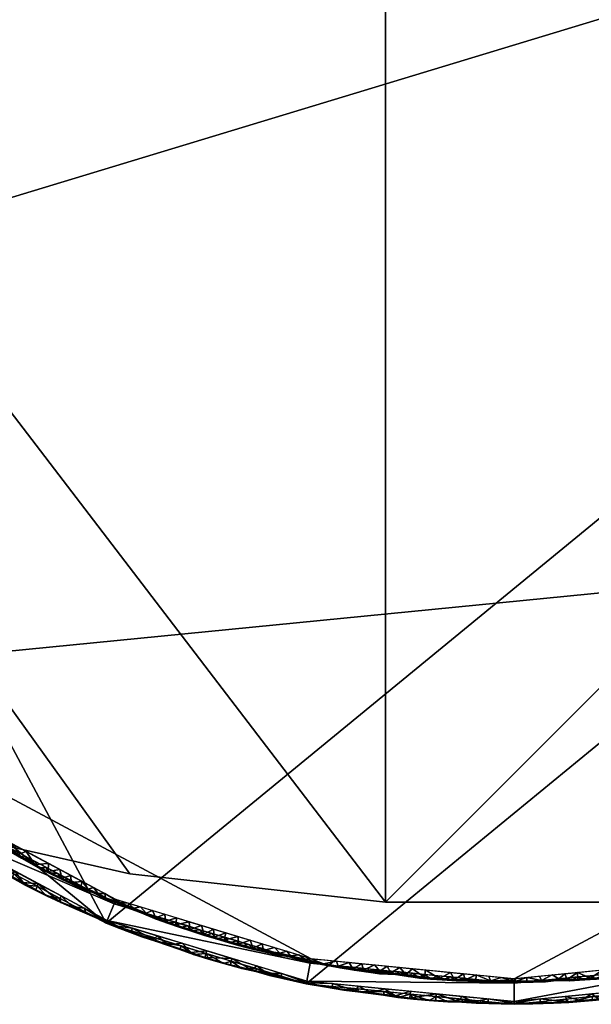
# Model space of a CAD drawing. Units: metres. Extents: x -1.69 to 1.11, y -0.5 to 2.87.
# Drawn here: x -1.52 to -1.35, y 2.22 to 2.52 of the extents above; entities that cross this region are included whole.
import ezdxf

# ---------------------------------------------------------------- set-up
doc = ezdxf.new("R2010")
doc.units = ezdxf.units.M
doc.header["$MEASUREMENT"] = 0
for name, color, linetype in [('72_HMX_INSERT', 7, 'Continuous'), ('72_HMX_PED_D3_TB_EDGE', 7, 'Continuous'), ('72_HMX_PED_D3_TB_FOOT', 7, 'Continuous'), ('72_HMX_PED_D3_TB_ORGA_PLATE', 7, 'Continuous'), ('72_HMX_PED_D3_TB_TABLE_TOP', 7, 'Continuous')]:
    doc.layers.add(name, color=color, linetype=linetype)

# ---------------------------------------------------------------- blocks, each defined once
blk = doc.blocks.new('72HMX_PED_D3_TB_PED_650_ROUND_BOTTOM')
mesh = blk.add_polyface()
corners = [(0.31719, 0), (0.3111, -0.06188), (0.29305, -0.12138), (0.26373, -0.17622), (0.22429, -0.22429), (0.17622, -0.26373), (0.12138, -0.29305), (0.06188, -0.3111), (0, -0.31719), (-0.06188, -0.3111), (-0.12138, -0.29305), (-0.17622, -0.26373), (-0.22429, -0.22429), (-0.26373, -0.17622), (-0.29305, -0.12138), (-0.3111, -0.06188), (-0.31719, 0), (-0.3111, 0.06188), (-0.29305, 0.12138), (-0.26373, 0.17622), (-0.22429, 0.22429), (-0.17622, 0.26373), (-0.12138, 0.29304), (-0.06188, 0.31109), (0, 0.31719), (0.06188, 0.31109), (0.12138, 0.29304), (0.17622, 0.26373), (0.22429, 0.22429), (0.26373, 0.17622), (0.29305, 0.12138), (0.3111, 0.06188)]
mesh.append_faces([[corners[k] for k in face] for face in [(6, 3, 4, 5)]], dxfattribs={"vtx0": -1})
mesh.append_faces([[corners[k] for k in face] for face in [(27, 30, 25, 26)]], dxfattribs={"vtx0": -1, "vtx1": -1})
mesh.append_faces([[corners[k] for k in face] for face in [(30, 22, 25)]], dxfattribs={"vtx0": -1, "vtx1": -1, "vtx2": -1})
mesh.append_faces([[corners[k] for k in face] for face in [(31, 3, 12, 14)]], dxfattribs={"vtx0": -1, "vtx1": -1, "vtx2": -1, "vtx3": -1})
mesh.append_faces([[corners[k] for k in face] for face in [(31, 16, 17, 30)]], dxfattribs={"vtx0": -1, "vtx2": -1})
mesh.append_faces([[corners[k] for k in face] for face in [(3, 8, 9, 12)]], dxfattribs={"vtx0": -1, "vtx2": -1, "vtx3": -1})
mesh.append_faces([[corners[k] for k in face] for face in [(3, 6, 7, 8), (31, 14, 15, 16)]], dxfattribs={"vtx0": -1, "vtx3": -1})
mesh.append_faces([[corners[k] for k in face] for face in [(2, 3, 31, 1), (19, 20, 30)]], dxfattribs={"vtx1": -1, "vtx2": -1})
mesh.append_faces([[corners[k] for k in face] for face in [(12, 13, 14), (31, 0, 1), (28, 29, 30, 27)]], dxfattribs={"vtx2": -1})
mesh.append_faces([[corners[k] for k in face] for face in [(17, 18, 19, 30), (20, 21, 22, 30)]], dxfattribs={"vtx2": -1, "vtx3": -1})
mesh.append_faces([[corners[k] for k in face] for face in [(9, 10, 11, 12), (22, 23, 24, 25)]], dxfattribs={"vtx3": -1})
blk = doc.blocks.new('72HMX_PED_D3_TB_PED_650_ROUND_EDGE')
mesh = blk.add_polyface()
corners = [(0.31858, 0, 0.00084), (0.32414, 0, 0.00974), (0.31792, -0.06324, 0.00974), (0.29947, -0.12405, 0.00974), (0.26952, -0.18009, 0.00974), (0.2292, -0.22921, 0.00974), (0.18008, -0.26952, 0.00974), (0.12404, -0.29947, 0.00974), (0.06324, -0.31792, 0.00974), (0, -0.32414, 0.00974), (-0.06324, -0.31792, 0.00974), (-0.12404, -0.29947, 0.00974), (-0.18008, -0.26952, 0.00974), (-0.2292, -0.22921, 0.00974), (-0.26952, -0.18009, 0.00974), (-0.29947, -0.12405, 0.00974), (-0.31792, -0.06324, 0.00974), (-0.32414, 0, 0.00974), (-0.31858, 0, 0.00084), (-0.31246, -0.06215, 0.00084), (-0.29433, -0.12192, 0.00084), (-0.26489, -0.177, 0.00084), (-0.22527, -0.22527, 0.00084), (-0.17699, -0.26489, 0.00084), (-0.12192, -0.29433, 0.00084), (-0.06215, -0.31246, 0.00084), (0, -0.31858, 0.00084), (0.06215, -0.31246, 0.00084), (0.12192, -0.29433, 0.00084), (0.17699, -0.26489, 0.00084), (0.22527, -0.22527, 0.00084), (0.26489, -0.177, 0.00084), (0.29433, -0.12192, 0.00084), (0.31246, -0.06215, 0.00084)]
mesh.append_faces([[corners[k] for k in face] for face in [(11, 25, 10), (14, 22, 13)]], dxfattribs={"vtx0": -1, "vtx1": -1})
mesh.append_faces([[corners[k] for k in face] for face in [(3, 31, 32), (6, 28, 29), (4, 30, 31), (7, 27, 28), (31, 3, 4), (32, 2, 3), (33, 1, 2), (27, 7, 8), (29, 5, 6), (30, 4, 5), (9, 26, 27), (16, 19, 20), (10, 25, 26), (24, 11, 12), (21, 14, 15), (20, 15, 16)]], dxfattribs={"vtx0": -1, "vtx2": -1})
mesh.append_faces([[corners[k] for k in face] for face in [(0, 1, 33), (18, 19, 17)]], dxfattribs={"vtx1": -1})
mesh.append_faces([[corners[k] for k in face] for face in [(32, 33, 2), (29, 30, 5), (6, 7, 28), (8, 9, 27), (23, 24, 12), (24, 25, 11), (22, 23, 13), (20, 21, 15), (21, 22, 14), (9, 10, 26), (12, 13, 23), (16, 17, 19)]], dxfattribs={"vtx1": -1, "vtx2": -1})
mesh = blk.add_polyface()
corners = [(-0.11667, -0.30302, 0.0108), (-0.12015, -0.30185, 0.01137), (-0.12421, -0.30004, 0.01089), (-0.15386, -0.28567, 0.01029), (-0.15301, -0.28643, 0.01088), (-0.15817, -0.28331, 0.01029), (-0.1317, -0.29681, 0.01084), (-0.1314, -0.29651, 0.012), (-0.13822, -0.29401, 0.01134), (-0.12516, -0.29936, 0.01029), (-0.17386, -0.27426, 0.01085), (-0.17083, -0.27587, 0.0103), (-0.16707, -0.27839, 0.01073), (-0.14969, -0.28789, 0.0103), (-0.14576, -0.29015, 0.0108), (-0.14911, -0.28864, 0.01137), (-0.16018, -0.28246, 0.01084), (-0.15949, -0.28149, 0.012), (-0.1659, -0.27932, 0.01135), (-0.17308, -0.27326, 0.00974), (-0.16607, -0.27701, 0.00974), (-0.14506, -0.28824, 0.00974), (-0.13875, -0.29352, 0.0107), (-0.14255, -0.29195, 0.01141), (-0.17008, -0.2768, 0.01135), (-0.16322, -0.28041, 0.01025), (-0.13805, -0.29198, 0.00974), (-0.15206, -0.28449, 0.00974), (-0.13842, -0.29275, 0.012), (-0.14544, -0.289, 0.012), (-0.15247, -0.28525, 0.012), (-0.16651, -0.27774, 0.012), (-0.17354, -0.27398, 0.012), (-0.11644, -0.30178, 0.00974), (-0.12077, -0.30117, 0.0103), (-0.12404, -0.29947, 0.00974), (-0.11675, -0.30257, 0.012), (-0.12437, -0.30026, 0.012), (-0.13473, -0.29516, 0.01025), (-0.15907, -0.28075, 0.00974), (-0.13105, -0.29573, 0.00974), (-0.13058, -0.29703, 0.01028)]
mesh.append_faces([[corners[k] for k in face] for face in [(21, 13, 27), (17, 4, 30), (33, 34, 35), (7, 2, 37), (28, 8, 7), (27, 5, 39), (39, 25, 20), (31, 18, 17), (40, 38, 26)]], dxfattribs={"vtx0": -1, "vtx1": -1})
mesh.append_faces([[corners[k] for k in face] for face in [(0, 1, 2), (3, 4, 5), (6, 7, 8), (2, 6, 9), (10, 11, 12), (13, 14, 15), (16, 17, 18), (14, 21, 22), (22, 8, 23), (24, 12, 18), (16, 4, 17), (12, 25, 16), (23, 14, 22), (6, 2, 7), (13, 15, 4), (3, 13, 4), (20, 25, 12), (10, 12, 24), (0, 2, 34), (9, 34, 2), (26, 38, 22), (6, 22, 38), (8, 28, 23), (14, 23, 15), (8, 22, 6), (4, 15, 30), (29, 15, 23), (14, 13, 21), (27, 13, 3), (5, 27, 3), (16, 25, 5), (12, 11, 20), (10, 24, 32), (31, 24, 18), (18, 12, 16), (2, 1, 37), (0, 34, 33), (35, 34, 9), (38, 40, 41), (6, 38, 41), (41, 9, 6), (41, 40, 9), (39, 5, 25), (16, 5, 4)]], dxfattribs={"vtx0": -1, "vtx1": -1, "vtx2": -1})
mesh.append_faces([[corners[k] for k in face] for face in [(23, 28, 29), (9, 40, 35)]], dxfattribs={"vtx0": -1, "vtx2": -1})
mesh.append_faces([[corners[k] for k in face] for face in [(19, 20, 11), (21, 26, 22), (29, 30, 15), (31, 32, 24), (36, 37, 1)]], dxfattribs={"vtx1": -1, "vtx2": -1})
mesh = blk.add_polyface()
corners = [(-0.12833, -0.29094, 0.00025), (-0.12985, -0.28986, 0.00008), (-0.12676, -0.2912, 0.00008), (-0.13797, -0.28689, 0.00053), (-0.13789, -0.28652, 0.00024), (-0.13454, -0.28845, 0.00047), (-0.1529, -0.27777, 0.00084), (-0.15634, -0.27593, 0.00084), (-0.15681, -0.27669, 0.00028), (-0.1538, -0.27835, 0.00027), (-0.15125, -0.27935, 0.0001), (-0.1502, -0.28049, 0.00038), (-0.13224, -0.28881, 0.00084), (-0.13088, -0.29017, 0.00052), (-0.13211, -0.28922, 0.00024), (-0.13167, -0.28755), (-0.12536, -0.29249, 0.00084), (-0.1288, -0.29065, 0.00084), (-0.13501, -0.28783, 0.00021), (-0.15223, -0.27656), (-0.1488, -0.27839), (-0.14601, -0.28145, 0.00084), (-0.14946, -0.27961, 0.00084), (-0.13509, -0.28572), (-0.14611, -0.28241, 0.00024), (-0.14201, -0.2845, 0.00024), (-0.14214, -0.28483, 0.00051), (-0.14498, -0.2834, 0.00052), (-0.15479, -0.27732, 0.00008), (-0.15779, -0.27565, 0.00008), (-0.15566, -0.27473), (-0.14538, -0.28022), (-0.14195, -0.28205), (-0.14257, -0.28329, 0.00084), (-0.13852, -0.28389), (-0.13913, -0.28513, 0.00084), (-0.13569, -0.28697, 0.00084), (-0.12824, -0.28938), (-0.12481, -0.29121)]
mesh.append_faces([[corners[k] for k in face] for face in [(21, 27, 33), (35, 3, 36), (38, 2, 37), (15, 18, 23), (34, 25, 32)]], dxfattribs={"vtx0": -1, "vtx1": -1})
mesh.append_faces([[corners[k] for k in face] for face in [(0, 1, 2), (3, 4, 5), (9, 10, 11), (12, 5, 13), (14, 15, 1), (5, 4, 18), (0, 13, 14), (18, 4, 23), (20, 24, 10), (25, 26, 27), (25, 27, 24), (28, 9, 8), (10, 28, 19), (9, 11, 6), (28, 29, 30), (11, 27, 21), (11, 10, 24), (9, 28, 10), (26, 33, 27), (24, 27, 11), (26, 25, 3), (25, 34, 4), (3, 35, 26), (36, 3, 5), (25, 4, 3), (18, 14, 5), (17, 13, 0), (14, 13, 5), (37, 2, 1), (1, 0, 14), (14, 18, 15), (9, 6, 8), (25, 24, 32)]], dxfattribs={"vtx0": -1, "vtx1": -1, "vtx2": -1})
mesh.append_faces([[corners[k] for k in face] for face in [(10, 19, 20), (11, 22, 6), (28, 30, 19), (26, 35, 33), (13, 17, 12)]], dxfattribs={"vtx0": -1, "vtx2": -1})
mesh.append_faces([[corners[k] for k in face] for face in [(6, 7, 8), (16, 17, 0), (21, 22, 11), (31, 32, 24, 20), (12, 36, 5), (15, 37, 1), (34, 23, 4)]], dxfattribs={"vtx1": -1, "vtx2": -1})
mesh = blk.add_polyface()
corners = [(-0.11395, -0.2953), (-0.11597, -0.29571, 0.00009), (-0.11766, -0.29417), (-0.12033, -0.29398, 0.00009), (-0.12145, -0.29398, 0.00031), (-0.12453, -0.29257, 0.00024), (-0.09886, -0.30219, 0.00023), (-0.10179, -0.30161, 0.00051), (-0.10319, -0.30076, 0.00024), (-0.10564, -0.30024, 0.00047), (-0.10917, -0.29904, 0.00053), (-0.10925, -0.29862, 0.00024), (-0.10279, -0.29869), (-0.10623, -0.29965, 0.00021), (-0.10324, -0.3, 0.00084), (-0.09865, -0.30265, 0.00051), (-0.09435, -0.30404, 0.00054), (-0.09577, -0.30226, 0.00084), (-0.0995, -0.30113, 0.00084), (-0.11828, -0.29519, 0.00026), (-0.11222, -0.29718, 0.0001), (-0.11023, -0.29643), (-0.11818, -0.29547, 0.00084), (-0.12192, -0.29433, 0.00084), (-0.11419, -0.29696, 0.00036), (-0.11071, -0.29773, 0.00084), (-0.12372, -0.29331, 0.00053), (-0.12676, -0.2912, 0.00008), (-0.12481, -0.29121), (-0.12833, -0.29094, 0.00025), (-0.12536, -0.29249, 0.00084), (-0.11445, -0.2966, 0.00084), (-0.12138, -0.29305), (-0.10697, -0.29886, 0.00084), (-0.10651, -0.29756), (-0.09535, -0.30094), (-0.09452, -0.30361, 0.00025), (-0.09907, -0.29982)]
mesh.append_faces([[corners[k] for k in face] for face in [(0, 1, 2), (30, 26, 23), (34, 11, 21), (35, 6, 37), (12, 13, 34)]], dxfattribs={"vtx0": -1, "vtx1": -1})
mesh.append_faces([[corners[k] for k in face] for face in [(3, 4, 5), (6, 7, 8), (9, 10, 11), (12, 8, 13), (7, 14, 9), (15, 16, 17), (9, 11, 13), (18, 7, 15), (19, 3, 1), (20, 21, 11), (24, 10, 25), (19, 1, 24), (4, 26, 5), (5, 27, 28), (29, 26, 30), (5, 28, 3), (29, 27, 5), (5, 26, 29), (26, 4, 23), (19, 4, 3), (19, 24, 22), (3, 2, 1), (1, 0, 20), (11, 24, 20), (1, 20, 24), (33, 10, 9), (11, 10, 24), (13, 8, 9), (6, 15, 7), (8, 7, 9), (35, 36, 6), (15, 6, 36), (13, 11, 34), (6, 8, 37), (19, 22, 4)]], dxfattribs={"vtx0": -1, "vtx1": -1, "vtx2": -1})
mesh.append_faces([[corners[k] for k in face] for face in [(4, 22, 23), (3, 32, 2), (10, 33, 25), (20, 0, 21), (7, 18, 14)]], dxfattribs={"vtx0": -1, "vtx2": -1})
mesh.append_faces([[corners[k] for k in face] for face in [(31, 22, 24, 25), (28, 32, 3), (14, 33, 9), (17, 18, 15), (12, 37, 8)]], dxfattribs={"vtx1": -1, "vtx2": -1})
mesh = blk.add_polyface()
corners = [(-0.06324, -0.31845, 0.01072), (-0.05542, -0.31994, 0.01081), (-0.05781, -0.3197, 0.01139), (-0.11667, -0.30302, 0.0108), (-0.11644, -0.30178, 0.00974), (-0.10997, -0.30528, 0.01031), (-0.09424, -0.3107, 0.01074), (-0.08646, -0.31298, 0.0108), (-0.08853, -0.31259, 0.01139), (-0.07102, -0.31684, 0.01081), (-0.07453, -0.31622, 0.01138), (-0.07876, -0.31505, 0.01091), (-0.10194, -0.3083, 0.01083), (-0.09842, -0.30918, 0.01028), (-0.07084, -0.31561, 0.00974), (-0.08604, -0.311, 0.00974), (-0.08004, -0.31446, 0.0103), (-0.07103, -0.31644, 0.012), (-0.07865, -0.31413, 0.012), (-0.10151, -0.3072, 0.012), (-0.10935, -0.30578, 0.01093), (-0.10545, -0.30684, 0.01025), (-0.0753, -0.31562, 0.0103), (-0.08301, -0.31411, 0.01141), (-0.06324, -0.31792, 0.00974), (-0.11349, -0.30443, 0.01141), (-0.09389, -0.30951, 0.012), (-0.09775, -0.30983, 0.01136), (-0.10884, -0.30408, 0.00974), (-0.10124, -0.30639, 0.00974), (-0.09364, -0.30869, 0.00974), (-0.07844, -0.3133, 0.00974), (-0.06731, -0.31784, 0.01141), (-0.0634, -0.31876, 0.012), (-0.09318, -0.31123, 0.01136), (-0.05533, -0.31869, 0.00974), (-0.06268, -0.31877, 0.01135), (-0.10913, -0.30489, 0.012), (-0.05548, -0.31954, 0.012), (-0.08627, -0.31182, 0.012), (-0.12015, -0.30185, 0.01137), (-0.11675, -0.30257, 0.012)]
mesh.append_faces([[corners[k] for k in face] for face in [(37, 20, 19), (28, 5, 4), (39, 23, 18), (31, 16, 15), (41, 25, 37)]], dxfattribs={"vtx0": -1, "vtx1": -1})
mesh.append_faces([[corners[k] for k in face] for face in [(0, 1, 2), (3, 4, 5), (6, 7, 8), (9, 10, 11), (12, 13, 6), (9, 14, 0), (7, 15, 16), (12, 19, 20), (20, 5, 21), (22, 11, 16), (7, 6, 15), (11, 23, 7), (20, 25, 3), (12, 6, 27), (27, 6, 34), (18, 23, 11), (9, 11, 22), (32, 9, 0), (1, 0, 35), (32, 0, 36), (37, 25, 20), (21, 12, 20), (5, 28, 21), (12, 21, 13), (5, 20, 3), (36, 33, 32), (9, 32, 10), (2, 36, 0), (6, 13, 30), (29, 13, 21), (12, 27, 19), (26, 27, 34), (8, 34, 6), (7, 23, 8), (11, 10, 18), (17, 10, 32), (9, 22, 14), (31, 22, 16), (16, 11, 7), (3, 25, 40), (41, 40, 25), (36, 2, 33), (34, 8, 26), (39, 8, 23)]], dxfattribs={"vtx0": -1, "vtx1": -1, "vtx2": -1})
mesh.append_faces([[corners[k] for k in face] for face in [(0, 14, 24), (21, 28, 29), (32, 33, 17)]], dxfattribs={"vtx0": -1, "vtx2": -1})
mesh.append_faces([[corners[k] for k in face] for face in [(17, 18, 10), (26, 19, 27), (29, 30, 13), (31, 14, 22), (30, 15, 6), (24, 35, 0), (38, 33, 2), (39, 26, 8)]], dxfattribs={"vtx1": -1, "vtx2": -1})
mesh = blk.add_polyface()
corners = [(-0.08835, -0.30545, 0.00024), (-0.08396, -0.30665, 0.00022), (-0.08685, -0.30625, 0.00051), (-0.06932, -0.30884), (-0.06817, -0.31021, 0.00008), (-0.07143, -0.30946, 0.00008), (-0.09452, -0.30361, 0.00025), (-0.09079, -0.30506, 0.00048), (-0.09435, -0.30404, 0.00054), (-0.07643, -0.3086, 0.00022), (-0.07572, -0.30915, 0.00048), (-0.0793, -0.30831, 0.00054), (-0.07171, -0.31014, 0.00051), (-0.07336, -0.30906, 0.00084), (-0.07956, -0.30786, 0.00025), (-0.07304, -0.30771), (-0.07005, -0.3102, 0.00026), (-0.07329, -0.30941, 0.00024), (-0.0883, -0.30453, 0.00084), (-0.07676, -0.30658), (-0.08419, -0.30433), (-0.08362, -0.30713, 0.0005), (-0.08083, -0.3068, 0.00084), (-0.09144, -0.30449, 0.00022), (-0.08456, -0.30566, 0.00084), (-0.09163, -0.30207), (-0.0656, -0.30997), (-0.09203, -0.3034, 0.00084), (-0.09577, -0.30226, 0.00084), (-0.09865, -0.30265, 0.00051), (-0.08048, -0.30546), (-0.08791, -0.3032), (-0.07709, -0.30793, 0.00084), (-0.06962, -0.3102, 0.00084), (-0.06678, -0.3109, 0.00026), (-0.06379, -0.3112, 0.0001), (-0.06589, -0.31133, 0.00084), (-0.09535, -0.30094)]
mesh.append_faces([[corners[k] for k in face] for face in [(31, 23, 25), (33, 34, 36), (30, 1, 20)]], dxfattribs={"vtx0": -1, "vtx1": -1})
mesh.append_faces([[corners[k] for k in face] for face in [(0, 1, 2), (3, 4, 5), (6, 7, 8), (9, 10, 11), (10, 12, 13), (9, 11, 14), (15, 5, 9), (16, 12, 17), (7, 2, 18), (9, 14, 19), (20, 1, 0), (21, 11, 22), (7, 6, 23), (24, 2, 21), (23, 6, 25), (27, 8, 7), (6, 8, 29), (23, 0, 7), (1, 21, 2), (0, 2, 7), (30, 14, 1), (21, 1, 14), (31, 0, 23), (32, 11, 10), (14, 11, 21), (9, 17, 10), (33, 12, 16), (17, 12, 10), (5, 17, 9), (16, 17, 5), (34, 16, 4), (5, 4, 16), (34, 4, 35), (33, 16, 34)]], dxfattribs={"vtx0": -1, "vtx1": -1, "vtx2": -1})
mesh.append_faces([[corners[k] for k in face] for face in [(8, 27, 28), (2, 24, 18), (11, 32, 22), (12, 33, 13), (5, 15, 3)]], dxfattribs={"vtx0": -1, "vtx2": -1})
mesh.append_faces([[corners[k] for k in face] for face in [(3, 26, 4), (18, 27, 7), (22, 24, 21), (13, 32, 10), (19, 15, 9), (30, 19, 14), (31, 20, 0), (37, 25, 6)]], dxfattribs={"vtx1": -1, "vtx2": -1})
mesh = blk.add_polyface()
corners = [(-0.03868, -0.31338), (-0.03762, -0.31538, 0.00008), (-0.04091, -0.31495, 0.00008), (-0.05806, -0.31263, 0.00025), (-0.05359, -0.31337, 0.00021), (-0.05639, -0.31329, 0.00051), (-0.03481, -0.31376), (-0.04591, -0.3146, 0.00022), (-0.04508, -0.31508, 0.00048), (-0.04868, -0.3146, 0.00054), (-0.04094, -0.31568, 0.00051), (-0.04273, -0.31437, 0.00084), (-0.06817, -0.31021, 0.00008), (-0.0656, -0.30997), (-0.06379, -0.3112, 0.0001), (-0.06286, -0.31191, 0.00039), (-0.06589, -0.31133, 0.00084), (-0.06678, -0.3109, 0.00026), (-0.04912, -0.31417, 0.00025), (-0.04254, -0.313), (-0.03941, -0.31555, 0.00026), (-0.04269, -0.3151, 0.00025), (-0.05973, -0.31265, 0.0005), (-0.05827, -0.31284, 0.00084), (-0.06215, -0.31246, 0.00084), (-0.04641, -0.31262), (-0.05415, -0.31186), (-0.05298, -0.31387, 0.0005), (-0.0505, -0.31361, 0.00084), (-0.03612, -0.31593, 0.00025), (-0.03303, -0.31595, 0.0001), (-0.05438, -0.31323, 0.00084), (-0.06188, -0.3111), (-0.05028, -0.31224), (-0.05801, -0.31148), (-0.04661, -0.31399, 0.00084), (-0.03885, -0.31476, 0.00084), (-0.03496, -0.31514, 0.00084)]
mesh.append_faces([[corners[k] for k in face] for face in [(23, 5, 31), (36, 29, 37), (33, 4, 26)]], dxfattribs={"vtx0": -1, "vtx1": -1})
mesh.append_faces([[corners[k] for k in face] for face in [(0, 1, 2), (3, 4, 5), (7, 8, 9), (8, 10, 11), (12, 13, 14), (15, 16, 17), (17, 14, 15), (7, 9, 18), (19, 2, 7), (20, 10, 21), (7, 18, 25), (26, 4, 3), (27, 9, 28), (29, 1, 30), (31, 5, 27), (3, 14, 32), (22, 3, 5), (15, 14, 3), (4, 27, 5), (15, 3, 22), (33, 18, 4), (27, 4, 18), (15, 22, 24), (22, 5, 23), (35, 9, 8), (18, 9, 27), (7, 21, 8), (2, 21, 7), (21, 10, 8), (29, 36, 10), (20, 21, 2), (29, 20, 1), (2, 1, 20), (30, 1, 6), (20, 29, 10)]], dxfattribs={"vtx0": -1, "vtx1": -1, "vtx2": -1})
mesh.append_faces([[corners[k] for k in face] for face in [(22, 23, 24), (14, 13, 32), (15, 24, 16), (9, 35, 28), (10, 36, 11), (2, 19, 0)]], dxfattribs={"vtx0": -1, "vtx2": -1})
mesh.append_faces([[corners[k] for k in face] for face in [(3, 32, 34, 26)]], dxfattribs={"vtx0": -1, "vtx3": -1})
mesh.append_faces([[corners[k] for k in face] for face in [(0, 6, 1), (28, 31, 27), (11, 35, 8), (25, 19, 7), (33, 25, 18)]], dxfattribs={"vtx1": -1, "vtx2": -1})
mesh = blk.add_polyface()
corners = [(-0.01494, -0.31759, 0.00022), (-0.01758, -0.31786, 0.00054), (-0.01821, -0.31746, 0.00025), (-0.014, -0.31799, 0.00049), (-0.02271, -0.31709, 0.0002), (-0.02539, -0.31731, 0.00051), (-0.02721, -0.31682, 0.00025), (-0.01167, -0.31777, 0.00025), (-0.00717, -0.31782, 0.0002), (-0.00977, -0.31817, 0.00051), (-0.03216, -0.31656, 0.00039), (-0.03496, -0.31514, 0.00084), (-0.03612, -0.31593, 0.00025), (-0.03303, -0.31595, 0.0001), (-0.01165, -0.31743, 0.00084), (-0.0116, -0.31605), (-0.00774, -0.31643), (-0.00613, -0.31824, 0.00048), (-0.00195, -0.31834, 0.00054), (-0.00388, -0.3182, 0.00084), (-0.00777, -0.31782, 0.00084), (-0.03094, -0.31414), (-0.01547, -0.31567), (-0.02719, -0.3159, 0.00084), (-0.03108, -0.31552, 0.00084), (-0.02872, -0.31702, 0.0005), (-0.02182, -0.31755, 0.00049), (-0.01942, -0.31667, 0.00084), (-0.02331, -0.31629, 0.00084), (-0.03481, -0.31376), (-0.02707, -0.31452), (-0.01934, -0.31529), (-0.01554, -0.31705, 0.00084), (-0.00267, -0.31798, 0.00025), (-0.00135, -0.3176, 0.00008), (0, -0.31858, 0.00084), (-0.02321, -0.31491), (-0.00387, -0.31681), (0, -0.31719)]
mesh.append_faces([[corners[k] for k in face] for face in [(21, 13, 29), (23, 5, 28), (15, 0, 22)]], dxfattribs={"vtx0": -1, "vtx1": -1})
mesh.append_faces([[corners[k] for k in face] for face in [(0, 1, 2), (3, 1, 0), (4, 5, 6), (7, 8, 9), (10, 11, 12), (10, 13, 6), (3, 9, 14), (17, 18, 19), (20, 9, 17), (6, 13, 21), (0, 2, 22), (26, 1, 27), (28, 5, 26), (12, 13, 10), (6, 30, 4), (25, 5, 23), (4, 26, 5), (6, 5, 25), (31, 2, 4), (26, 4, 2), (25, 10, 6), (10, 25, 24), (32, 1, 3), (2, 1, 26), (0, 7, 3), (8, 17, 9), (7, 9, 3), (33, 8, 34), (17, 8, 33), (15, 7, 0), (33, 18, 17), (7, 15, 8), (34, 8, 37)]], dxfattribs={"vtx0": -1, "vtx1": -1, "vtx2": -1})
mesh.append_faces([[corners[k] for k in face] for face in [(10, 24, 11), (1, 32, 27), (9, 20, 14), (18, 35, 19), (6, 21, 30)]], dxfattribs={"vtx0": -1, "vtx2": -1})
mesh.append_faces([[corners[k] for k in face] for face in [(15, 16, 8), (23, 24, 25), (27, 28, 26), (14, 32, 3), (19, 20, 17), (36, 31, 4, 30), (16, 37, 8), (37, 38, 34), (31, 22, 2)]], dxfattribs={"vtx1": -1, "vtx2": -1})
mesh = blk.add_polyface()
corners = [(0.02928, -0.31696, 0.0005), (0.02721, -0.31682, 0.00025), (0.03046, -0.31651, 0.00024), (0.01616, -0.31746, 0.00019), (0.01945, -0.31739, 0.00025), (0.01693, -0.31783, 0.00047), (0.00161, -0.31829, 0.00049), (-0.00195, -0.31834, 0.00054), (0.00061, -0.31794, 0.00022), (0.02505, -0.31731, 0.00049), (0.02707, -0.31452), (0.02333, -0.31707, 0.00022), (0.02149, -0.31759, 0.0005), (0.01934, -0.31529), (0.01362, -0.31728, 0.00007), (0.01547, -0.31567), (0.01942, -0.31667, 0.00084), (0.00387, -0.31681), (0.00774, -0.31643), (0.00838, -0.31778, 0.0002), (0.00389, -0.31796, 0.00025), (0.00586, -0.31826, 0.00051), (0.01287, -0.31773, 0.00025), (0.01165, -0.31743, 0.00084), (0.00958, -0.31815, 0.00048), (0.02719, -0.3159, 0.00084), (-0.00267, -0.31798, 0.00025), (0.00388, -0.3182, 0.00084), (-0.00135, -0.3176, 0.00008), (0, -0.31858, 0.00084), (0.00777, -0.31782, 0.00084), (0.0116, -0.31605), (0, -0.31719), (0.01554, -0.31705, 0.00084), (0.02331, -0.31629, 0.00084), (0.03108, -0.31552, 0.00084), (0.02321, -0.31491)]
mesh.append_faces([[corners[k] for k in face] for face in [(27, 21, 30), (17, 8, 32), (23, 5, 33), (31, 19, 18), (16, 12, 34), (25, 0, 35), (13, 3, 15)]], dxfattribs={"vtx0": -1, "vtx1": -1})
mesh.append_faces([[corners[k] for k in face] for face in [(0, 1, 2), (3, 4, 5), (6, 7, 8), (0, 9, 1), (10, 1, 11), (4, 11, 12), (12, 5, 4), (4, 3, 13), (3, 14, 15), (16, 5, 12), (20, 19, 21), (19, 14, 22), (6, 20, 21), (22, 23, 24), (25, 9, 0), (7, 26, 8), (27, 6, 21), (26, 28, 8), (29, 7, 6), (8, 20, 6), (17, 20, 8), (24, 21, 19), (21, 24, 30), (24, 19, 22), (31, 14, 19), (22, 14, 3), (5, 23, 22), (4, 13, 11), (3, 5, 22), (12, 9, 34), (11, 9, 12), (1, 10, 2), (1, 9, 11), (20, 17, 19), (8, 28, 32)]], dxfattribs={"vtx0": -1, "vtx1": -1, "vtx2": -1})
mesh.append_faces([[corners[k] for k in face] for face in [(11, 13, 36, 10)]], dxfattribs={"vtx0": -1, "vtx3": -1})
mesh.append_faces([[corners[k] for k in face] for face in [(17, 18, 19), (27, 29, 6), (31, 15, 14), (23, 30, 24), (16, 33, 5), (25, 34, 9)]], dxfattribs={"vtx1": -1, "vtx2": -1})
mesh = blk.add_polyface()
corners = [(0.00795, -0.32461, 0.01082), (0.0079, -0.32337, 0.00974), (0.01594, -0.32428, 0.01073), (0.04402, -0.32148, 0.0103), (0.04763, -0.32123, 0.0109), (0.03968, -0.32227, 0.01081), (0.03952, -0.32025, 0.00974), (0.01581, -0.32259, 0.00974), (0.02391, -0.32383, 0.01082), (0.02378, -0.32266, 0.012), (0.01669, -0.32445, 0.01135), (0.04755, -0.32032, 0.012), (0.05548, -0.31954, 0.012), (0.05556, -0.31992, 0.01083), (0.01196, -0.32467, 0.0114), (0.0633, -0.31844, 0.01072), (0.06474, -0.31836, 0.01135), (0.0599, -0.31931, 0.01135), (0.05901, -0.31905, 0.01026), (0.03181, -0.32318, 0.01091), (0.03045, -0.32305, 0.01031), (0.03533, -0.32255, 0.0103), (0.03613, -0.32288, 0.0114), (0.07102, -0.31684, 0.01081), (0.06936, -0.3174, 0.0114), (0.03963, -0.3211, 0.012), (0.0317, -0.32188, 0.012), (0.02574, -0.32344, 0.01026), (0.05149, -0.32035, 0.01027), (0.0634, -0.31876, 0.012), (0.04743, -0.31947, 0.00974), (0.05533, -0.31869, 0.00974), (0.03162, -0.32103, 0.00974), (0.04333, -0.32199, 0.01139), (0.06324, -0.31792, 0.00974), (0.07084, -0.31561, 0.00974), (0.01585, -0.32344, 0.012), (0.00793, -0.32422, 0.012), (0.00566, -0.32484, 0.0114), (0.02028, -0.32383, 0.01027), (0.07103, -0.31644, 0.012), (0.02371, -0.32181, 0.00974)]
mesh.append_faces([[corners[k] for k in face] for face in [(7, 2, 1), (11, 4, 12), (30, 3, 6), (25, 33, 11), (36, 10, 9), (41, 39, 7)]], dxfattribs={"vtx0": -1, "vtx1": -1})
mesh.append_faces([[corners[k] for k in face] for face in [(0, 1, 2), (3, 4, 5), (5, 6, 3), (8, 9, 10), (13, 12, 4), (10, 14, 2), (15, 16, 17), (13, 18, 15), (19, 20, 21), (5, 22, 19), (23, 24, 16), (8, 27, 20), (28, 18, 13), (4, 11, 33), (5, 4, 33), (13, 15, 17), (5, 19, 21), (8, 19, 9), (14, 38, 0), (2, 7, 39), (8, 2, 39), (30, 28, 3), (28, 13, 4), (4, 3, 28), (5, 33, 22), (15, 18, 34), (31, 18, 28), (13, 17, 12), (29, 17, 16), (16, 15, 23), (36, 14, 10), (14, 0, 2), (10, 2, 8), (19, 22, 26), (25, 22, 33), (5, 21, 6), (32, 21, 20), (20, 19, 8), (8, 39, 27), (37, 38, 14), (16, 24, 29), (20, 27, 32), (41, 27, 39)]], dxfattribs={"vtx0": -1, "vtx1": -1, "vtx2": -1})
mesh.append_faces([[corners[k] for k in face] for face in [(22, 25, 26)]], dxfattribs={"vtx0": -1, "vtx2": -1})
mesh.append_faces([[corners[k] for k in face] for face in [(29, 12, 17), (30, 31, 28), (32, 6, 21), (31, 34, 18), (34, 35, 15), (36, 37, 14), (26, 9, 19), (40, 29, 24), (41, 32, 27)]], dxfattribs={"vtx1": -1, "vtx2": -1})
mesh = blk.add_polyface()
corners = [(-0.03978, -0.32226, 0.01082), (-0.03616, -0.32244, 0.01027), (-0.03183, -0.32311, 0.01073), (-0.00795, -0.32461, 0.01082), (-0.01158, -0.32468, 0.0114), (-0.01591, -0.32435, 0.01091), (-0.02385, -0.32383, 0.01081), (-0.02586, -0.32386, 0.0114), (-0.05542, -0.31994, 0.01081), (-0.05533, -0.31869, 0.00974), (-0.04834, -0.32086, 0.01031), (-0.0079, -0.32337, 0.00974), (0, -0.32467, 0.01073), (-0.02371, -0.32181, 0.00974), (-0.01717, -0.32403, 0.0103), (-0.00793, -0.32422, 0.012), (-0.01585, -0.32344, 0.012), (-0.03963, -0.3211, 0.012), (-0.04762, -0.32123, 0.01092), (-0.04362, -0.32151, 0.01026), (-0.01231, -0.32425, 0.0103), (0.00075, -0.32488, 0.01135), (-0.00399, -0.32487, 0.0114), (-0.02024, -0.32426, 0.0114), (-0.04755, -0.32032, 0.012), (0.0079, -0.32337, 0.00974), (0.00795, -0.32461, 0.01082), (0.00566, -0.32484, 0.0114), (-0.05193, -0.32071, 0.0114), (-0.0317, -0.32188, 0.012), (-0.03543, -0.32294, 0.01135), (-0.04743, -0.31947, 0.00974), (-0.03952, -0.32025, 0.00974), (-0.03162, -0.32103, 0.00974), (-0.01581, -0.32259, 0.00974), (0, -0.325, 0.012), (-0.03063, -0.32343, 0.01136), (0, -0.32414, 0.00974), (0.00793, -0.32422, 0.012), (-0.02378, -0.32266, 0.012), (-0.05781, -0.3197, 0.01139), (-0.05548, -0.31954, 0.012)]
mesh.append_faces([[corners[k] for k in face] for face in [(24, 18, 17), (11, 20, 34), (37, 12, 11), (25, 12, 37), (31, 10, 9), (39, 23, 16), (34, 14, 13), (41, 28, 24)]], dxfattribs={"vtx0": -1, "vtx1": -1})
mesh.append_faces([[corners[k] for k in face] for face in [(0, 1, 2), (3, 4, 5), (2, 6, 7), (8, 9, 10), (3, 11, 12), (6, 13, 14), (0, 17, 18), (18, 10, 19), (20, 5, 14), (12, 21, 22), (6, 2, 13), (5, 23, 6), (12, 25, 26), (12, 26, 27), (18, 28, 8), (0, 2, 30), (30, 2, 36), (16, 23, 5), (3, 5, 20), (22, 3, 12), (24, 28, 18), (19, 0, 18), (10, 31, 19), (0, 19, 1), (10, 18, 8), (21, 35, 22), (3, 22, 4), (27, 21, 12), (2, 1, 33), (32, 1, 19), (0, 30, 17), (29, 30, 36), (7, 36, 2), (6, 23, 7), (5, 4, 16), (15, 4, 22), (3, 20, 11), (34, 20, 14), (14, 5, 6), (8, 28, 40), (21, 27, 35), (36, 7, 29), (39, 7, 23), (41, 40, 28)]], dxfattribs={"vtx0": -1, "vtx1": -1, "vtx2": -1})
mesh.append_faces([[corners[k] for k in face] for face in [(19, 31, 32), (22, 35, 15)]], dxfattribs={"vtx0": -1, "vtx2": -1})
mesh.append_faces([[corners[k] for k in face] for face in [(15, 16, 4), (29, 17, 30), (32, 33, 1), (33, 13, 2), (38, 35, 27), (39, 29, 7)]], dxfattribs={"vtx1": -1, "vtx2": -1})
blk = doc.blocks.new('72HMX_PED_D3_TB_PED_650_ROUND_TOP')
mesh = blk.add_polyface()
corners = [(0.325, 0, 0.012), (0.31876, 0.0634, 0.012), (0.30026, 0.12437, 0.012), (0.27023, 0.18056, 0.012), (0.22981, 0.22981, 0.012), (0.18056, 0.27023, 0.012), (0.12437, 0.30026, 0.012), (0.0634, 0.31875, 0.012), (0, 0.325, 0.012), (-0.0634, 0.31875, 0.012), (-0.12437, 0.30026, 0.012), (-0.18056, 0.27023, 0.012), (-0.22981, 0.22981, 0.012), (-0.27023, 0.18056, 0.012), (-0.30026, 0.12437, 0.012), (-0.31876, 0.0634, 0.012), (-0.325, 0, 0.012), (-0.31876, -0.06341, 0.012), (-0.30026, -0.12437, 0.012), (-0.27023, -0.18056, 0.012), (-0.22981, -0.22981, 0.012), (-0.18056, -0.27023, 0.012), (-0.12437, -0.30026, 0.012), (-0.0634, -0.31876, 0.012), (0, -0.325, 0.012), (0.0634, -0.31876, 0.012), (0.12437, -0.30026, 0.012), (0.18056, -0.27023, 0.012), (0.22981, -0.22981, 0.012), (0.27023, -0.18056, 0.012), (0.30026, -0.12437, 0.012), (0.31876, -0.06341, 0.012)]
mesh.append_faces([[corners[k] for k in face] for face in [(11, 15, 9, 10)]], dxfattribs={"vtx0": -1, "vtx1": -1})
mesh.append_faces([[corners[k] for k in face] for face in [(7, 9, 15, 5), (15, 22, 1, 5), (19, 22, 15, 17)]], dxfattribs={"vtx0": -1, "vtx1": -1, "vtx2": -1, "vtx3": -1})
mesh.append_faces([[corners[k] for k in face] for face in [(1, 22, 23, 0)]], dxfattribs={"vtx0": -1, "vtx2": -1})
mesh.append_faces([[corners[k] for k in face] for face in [(28, 31, 0, 25)]], dxfattribs={"vtx0": -1, "vtx2": -1, "vtx3": -1})
mesh.append_faces([[corners[k] for k in face] for face in [(0, 23, 24, 25)]], dxfattribs={"vtx0": -1, "vtx3": -1})
mesh.append_faces([[corners[k] for k in face] for face in [(13, 14, 12), (8, 9, 7)]], dxfattribs={"vtx1": -1})
mesh.append_faces([[corners[k] for k in face] for face in [(11, 12, 14, 15)]], dxfattribs={"vtx1": -1, "vtx3": -1})
mesh.append_faces([[corners[k] for k in face] for face in [(5, 6, 7), (1, 2, 3), (15, 16, 17), (17, 18, 19), (29, 30, 31, 28)]], dxfattribs={"vtx2": -1})
mesh.append_faces([[corners[k] for k in face] for face in [(3, 4, 5, 1)]], dxfattribs={"vtx2": -1, "vtx3": -1})
mesh.append_faces([[corners[k] for k in face] for face in [(19, 20, 21, 22), (25, 26, 27, 28)]], dxfattribs={"vtx3": -1})
blk = doc.blocks.new('72HMX_PED_D3_TB_PED_LARGE_BASE')
mesh = blk.add_polyface()
corners = [(-0.26798, -0.19358, 0.012), (-0.2572, -0.21877, 0.012), (-0.24044, -0.24044, 0.012), (-0.21877, -0.2572, 0.012), (-0.19358, -0.26798, 0.012), (-0.11711, -0.28523, 0.012), (-0.0392, -0.29391, 0.012), (0.0392, -0.29391, 0.012), (0.11711, -0.28523, 0.012), (0.19358, -0.26798, 0.012), (0.21877, -0.2572, 0.012), (0.24044, -0.24044, 0.012), (0.2572, -0.21877, 0.012), (0.26798, -0.19358, 0.012), (0.28523, -0.11711, 0.012), (0.29391, -0.0392, 0.012), (0.29391, 0.0392, 0.012), (0.28523, 0.11711, 0.012), (0.26798, 0.19358, 0.012), (0.2572, 0.21877, 0.012), (0.24044, 0.24044, 0.012), (0.21877, 0.2572, 0.012), (0.19358, 0.26798, 0.012), (0.11711, 0.28523, 0.012), (0.0392, 0.29391, 0.012), (-0.0392, 0.29391, 0.012), (-0.11711, 0.28523, 0.012), (-0.19358, 0.26798, 0.012), (-0.21877, 0.2572, 0.012), (-0.24044, 0.24044, 0.012), (-0.2572, 0.21877, 0.012), (-0.26798, 0.19358, 0.012), (-0.28523, 0.11711, 0.012), (-0.29391, 0.0392, 0.012), (-0.29391, -0.0392, 0.012), (-0.28523, -0.11711, 0.012)]
mesh.append_faces([[corners[k] for k in face] for face in [(20, 18, 19)]], dxfattribs={"vtx0": -1})
mesh.append_faces([[corners[k] for k in face] for face in [(23, 17, 18, 22), (24, 16, 17, 23), (33, 25, 26, 32), (25, 33, 34), (0, 3, 4, 35), (35, 4, 5, 34)]], dxfattribs={"vtx0": -1, "vtx2": -1})
mesh.append_faces([[corners[k] for k in face] for face in [(16, 24, 25, 6), (34, 5, 6, 25)]], dxfattribs={"vtx0": -1, "vtx2": -1, "vtx3": -1})
mesh.append_faces([[corners[k] for k in face] for face in [(27, 30, 31, 32)]], dxfattribs={"vtx0": -1, "vtx3": -1})
mesh.append_faces([[corners[k] for k in face] for face in [(11, 12, 10)]], dxfattribs={"vtx1": -1})
mesh.append_faces([[corners[k] for k in face] for face in [(26, 27, 32)]], dxfattribs={"vtx1": -1, "vtx2": -1})
mesh.append_faces([[corners[k] for k in face] for face in [(15, 16, 6, 7), (13, 14, 8, 9), (12, 13, 9, 10), (14, 15, 7, 8)]], dxfattribs={"vtx1": -1, "vtx3": -1})
mesh.append_faces([[corners[k] for k in face] for face in [(20, 21, 22, 18)]], dxfattribs={"vtx2": -1, "vtx3": -1})
mesh.append_faces([[corners[k] for k in face] for face in [(27, 28, 29, 30), (0, 1, 2, 3)]], dxfattribs={"vtx3": -1})
mesh = blk.add_polyface()
corners = [(-0.19358, -0.26798), (-0.21877, -0.2572), (-0.24044, -0.24044), (-0.2572, -0.21877), (-0.26798, -0.19358), (-0.28523, -0.11711), (-0.29391, -0.0392), (-0.29391, 0.0392), (-0.28523, 0.11711), (-0.26798, 0.19358), (-0.2572, 0.21877), (-0.24044, 0.24044), (-0.21877, 0.2572), (-0.19358, 0.26798), (-0.11711, 0.28523), (-0.0392, 0.29391), (0.0392, 0.29391), (0.11711, 0.28523), (0.19358, 0.26798), (0.21877, 0.2572), (0.24044, 0.24044), (0.2572, 0.21877), (0.26798, 0.19358), (0.28523, 0.11711), (0.29391, 0.0392), (0.29391, -0.0392), (0.28523, -0.11711), (0.26798, -0.19358), (0.2572, -0.21877), (0.24044, -0.24044), (0.21877, -0.2572), (0.19358, -0.26798), (0.11711, -0.28523), (0.0392, -0.29391), (-0.0392, -0.29391), (-0.11711, -0.28523)]
mesh.append_faces([[corners[k] for k in face] for face in [(29, 27, 28)]], dxfattribs={"vtx0": -1})
mesh.append_faces([[corners[k] for k in face] for face in [(34, 7, 25, 33)]], dxfattribs={"vtx0": -1, "vtx1": -1, "vtx2": -1})
mesh.append_faces([[corners[k] for k in face] for face in [(15, 7, 8, 14), (7, 15, 16), (24, 16, 17, 23), (23, 17, 18, 22), (27, 31, 32, 26), (26, 32, 33, 25)]], dxfattribs={"vtx0": -1, "vtx2": -1})
mesh.append_faces([[corners[k] for k in face] for face in [(16, 24, 25, 7)]], dxfattribs={"vtx0": -1, "vtx2": -1, "vtx3": -1})
mesh.append_faces([[corners[k] for k in face] for face in [(8, 9, 14)]], dxfattribs={"vtx1": -1, "vtx2": -1})
mesh.append_faces([[corners[k] for k in face] for face in [(9, 10, 13, 14), (4, 5, 0, 1), (5, 6, 35, 0), (34, 35, 6, 7)]], dxfattribs={"vtx1": -1, "vtx3": -1})
mesh.append_faces([[corners[k] for k in face] for face in [(11, 12, 13, 10), (2, 3, 4, 1), (20, 21, 22)]], dxfattribs={"vtx2": -1})
mesh.append_faces([[corners[k] for k in face] for face in [(18, 19, 20, 22), (29, 30, 31, 27)]], dxfattribs={"vtx2": -1, "vtx3": -1})
mesh = blk.add_polyface()
corners = [(-0.19358, -0.26798, 0.012), (-0.19358, -0.26798), (-0.11711, -0.28523), (-0.0392, -0.29391), (0.0392, -0.29391), (0.11711, -0.28523), (0.19358, -0.26798), (0.19358, -0.26798, 0.012), (0.11711, -0.28523, 0.012), (0.0392, -0.29391, 0.012), (-0.0392, -0.29391, 0.012), (-0.11711, -0.28523, 0.012)]
mesh.append_faces([[corners[k] for k in face] for face in [(7, 8, 5, 6)]], dxfattribs={"vtx1": -1})
mesh.append_faces([[corners[k] for k in face] for face in [(8, 9, 4, 5), (3, 4, 9, 10), (10, 11, 2, 3)]], dxfattribs={"vtx1": -1, "vtx3": -1})
mesh.append_faces([[corners[k] for k in face] for face in [(11, 0, 1, 2)]], dxfattribs={"vtx3": -1})
blk = doc.blocks.new('XCAD03A06454805B4FE4B7B29325E44B9C7D37')
at = {"layer": '72_HMX_PED_D3_TB_EDGE', "color": 0}
blk.add_blockref('72HMX_PED_D3_TB_PED_650_ROUND_EDGE', (0, 0, 0.988), dxfattribs=at)
at = {"layer": '72_HMX_PED_D3_TB_FOOT', "color": 0}
blk.add_blockref('72HMX_PED_D3_TB_PED_LARGE_BASE', (0, 0), dxfattribs=at)
at = {"layer": '72_HMX_PED_D3_TB_ORGA_PLATE', "color": 0}
blk.add_blockref('72HMX_PED_D3_TB_PED_650_ROUND_BOTTOM', (0, 0, 0.988), dxfattribs=at)
at = {"layer": '72_HMX_PED_D3_TB_TABLE_TOP', "color": 0}
blk.add_blockref('72HMX_PED_D3_TB_PED_650_ROUND_TOP', (0, 0, 0.988), dxfattribs=at)

msp = doc.modelspace()

# ---------------------------------------------------------------- block references
at = {"layer": '72_HMX_INSERT'}
msp.add_blockref('XCAD03A06454805B4FE4B7B29325E44B9C7D37', (-1.36879, 2.54325), dxfattribs=at)

doc.saveas('drawing.dxf')
